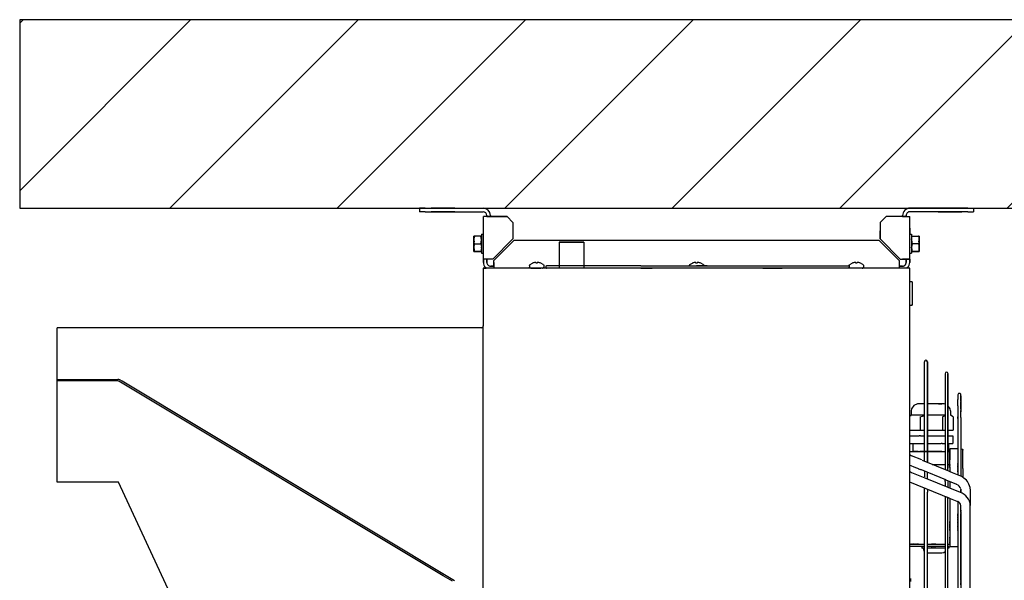
# Model space of a CAD drawing. Units: millimetres. Extents: x 3521 to 8565, y 1744 to 9197.
# Drawn here: x 7075 to 7906, y 5756 to 6229 of the extents above; entities that cross this region are included whole.
import ezdxf

# ---------------------------------------------------------------- set-up
doc = ezdxf.new("R2010")
doc.units = ezdxf.units.MM
doc.linetypes.add('DASHED', pattern=[15, 7, -8])
doc.layers.add('1', color=7, linetype='Continuous')

# ---------------------------------------------------------------- blocks, each defined once
blk = doc.blocks.new('SA_links_2', base_point=(69423, 64235))
at = {"color": 1, "linetype": 'Continuous'}
for p, q in [((105425, 84583), (105425, 84274)), ((105425, 84583), (105677, 84583)), ((105720, 84583), (105425, 84583)), ((105460, 84583), (105661, 84583)), ((105685, 84583), (105460, 84583)), ((105661, 84583), (105685, 84583)), ((105677, 84583), (105720, 84583)), ((105720, 84583), (105720, 84274)), ((109598, 84113), (109567, 84113)), ((109598, 84113), (109598, 83838)), ((109567, 83838), (109598, 83838)), ((109598, 83838), (109598, 83845)), ((109745, 82021), (109745, 83170)), ((109780, 81984), (109780, 83170)), ((109780, 83165), (109780, 81984)), ((109988, 83029), (109988, 81912)), ((110023, 81912), (110023, 83029)), ((110023, 83025), (110023, 81912)), ((99493, 82961), (100211, 82961)), ((100211, 82943), (99493, 82943)), ((104057, 80643), (100223, 82940)), ((100259, 82939), (100232, 82955)), ((110140, 82779), (110140, 82761)), ((110140, 82761), (110140, 82723)), ((110175, 82777), (110175, 82775)), ((110175, 82770), (110175, 82775)), ((110175, 82762), (110175, 82770)), ((110175, 82769), (110175, 82762)), ((110175, 82762), (110175, 82740)), ((110175, 82757), (110175, 82762)), ((109618, 82653), (109592, 82613)), ((109661, 82672), (109618, 82653)), ((109684, 82673), (109661, 82672)), ((109716, 82673), (109684, 82673)), ((109745, 82673), (109716, 82673)), ((109820, 82673), (109780, 82673)), ((109978, 82673), (109820, 82673)), ((109912, 82673), (109950, 82673)), ((109988, 82668), (109978, 82673)), ((110023, 82652), (110023, 82653)), ((110049, 82613), (110023, 82652)), ((110140, 82651), (110140, 82723)), ((110140, 82651), (110140, 82503)), ((110175, 82701), (110175, 82757)), ((110175, 82737), (110175, 82580)), ((110175, 82612), (110175, 82694)), ((109589, 82540), (109567, 82528)), ((109567, 82526), (109586, 82534)), ((109592, 82613), (109589, 82589)), ((109590, 82589), (109589, 82589)), ((109589, 82589), (109589, 82540)), ((109617, 82540), (109589, 82540)), ((109622, 82540), (109617, 82540)), ((109737, 82540), (109622, 82540)), ((109694, 82521), (109723, 82527)), ((109723, 82527), (109745, 82532)), ((109745, 82540), (109737, 82540)), ((109820, 82540), (109780, 82540)), ((109984, 82540), (109820, 82540)), ((109957, 82521), (109988, 82534)), ((110052, 82589), (110049, 82613)), ((110052, 82589), (110052, 82540)), ((110084, 82521), (110052, 82540)), ((110175, 82513), (110175, 82595)), ((109694, 82521), (109694, 82364)), ((109957, 82521), (109957, 82364)), ((110084, 82521), (110084, 82364)), ((110140, 82503), (110140, 82518)), ((110140, 82518), (110140, 82175)), ((110140, 82499), (110140, 82503)), ((110175, 82513), (110175, 81837)), ((109567, 82364), (109694, 82364)), ((109567, 82294), (109684, 82294)), ((109698, 82294), (109684, 82294)), ((109694, 82364), (109745, 82364)), ((109698, 82294), (109745, 82294)), ((109780, 82364), (109957, 82364)), ((109780, 82294), (109956, 82294)), ((109956, 82294), (109988, 82294)), ((109957, 82364), (109988, 82364)), ((110023, 82364), (110084, 82364)), ((110023, 82294), (110079, 82294)), ((110024, 82364), (110084, 82364)), ((110079, 82294), (110079, 82203)), ((109567, 82203), (109698, 82203)), ((109610, 82111), (109610, 82203)), ((109698, 82203), (109745, 82203)), ((109780, 82203), (109942, 82203)), ((109956, 82203), (109942, 82203)), ((109956, 82203), (109988, 82203)), ((110023, 82203), (110079, 82203)), ((110031, 82111), (110031, 82203)), ((109567, 82111), (109680, 82111)), ((109567, 82076), (109573, 82073)), ((109573, 82073), (109592, 82059)), ((109712, 82010), (109592, 82059)), ((109671, 82111), (109610, 82111)), ((109680, 82111), (109745, 82111)), ((109950, 82111), (109690, 82111)), ((109690, 82111), (109912, 82111)), ((109745, 82111), (109780, 82111)), ((109780, 82111), (109988, 82111)), ((109912, 82111), (109950, 82111)), ((110023, 82111), (110045, 82111)), ((110140, 82140), (110045, 82140)), ((110045, 82107), (110045, 82140)), ((110045, 82140), (110045, 82013)), ((110045, 82111), (110045, 82027)), ((110045, 82013), (110045, 82111)), ((110045, 81920), (110045, 82107)), ((110140, 82175), (110140, 81858)), ((110185, 82140), (110189, 82139)), ((110189, 82139), (110193, 82137)), ((110193, 82137), (110195, 82135)), ((110195, 82135), (110197, 82133)), ((110197, 82133), (110199, 82129)), ((110199, 82129), (110199, 82125)), ((110199, 82097), (110199, 82125)), ((110199, 81910), (110199, 82097)), ((109641, 81918), (109567, 81948)), ((110033, 81877), (109722, 82005)), ((109745, 81995), (109745, 82021)), ((109780, 81981), (109780, 81984)), ((109837, 81957), (109988, 81957)), ((109880, 81940), (109866, 81945)), ((110023, 81957), (110045, 81957)), ((110045, 81957), (110045, 82027)), ((109567, 81875), (109571, 81873)), ((109571, 81873), (109571, 81873)), ((109571, 81873), (109578, 81870)), ((109578, 81870), (109591, 81863)), ((109591, 81863), (109690, 81823)), ((109667, 81908), (109641, 81918)), ((109676, 81905), (109667, 81908)), ((109680, 81903), (109676, 81905)), ((109702, 81894), (109680, 81903)), ((109703, 81894), (109702, 81894)), ((109708, 81892), (109703, 81894)), ((109703, 81894), (109703, 81894)), ((109996, 81774), (109708, 81892)), ((109745, 81877), (109745, 81857)), ((109745, 81857), (109745, 81811)), ((109780, 81862), (109780, 81857)), ((109780, 81811), (109780, 81857)), ((109988, 81912), (109988, 81895)), ((110023, 81881), (110023, 81912)), ((110050, 81871), (110033, 81877)), ((110045, 81920), (110045, 81883)), ((110045, 81883), (110045, 81873)), ((110077, 81860), (110050, 81871)), ((110175, 81820), (110077, 81860)), ((110140, 81858), (110140, 81834)), ((110175, 81837), (110175, 81819)), ((110199, 81910), (110199, 81840)), ((110199, 81840), (110199, 81804)), ((109567, 81751), (110041, 81560)), ((109690, 81823), (109749, 81798)), ((109749, 81798), (110167, 81629)), ((109780, 81785), (109780, 81811)), ((109988, 81757), (109988, 81777)), ((109988, 81757), (109988, 81712)), ((109988, 81712), (109988, 81700)), ((110000, 81772), (109996, 81774)), ((110023, 81761), (110023, 81757)), ((110023, 81757), (110023, 81712)), ((110023, 81712), (110023, 81686)), ((110045, 81752), (110045, 81678)), ((109745, 81675), (109745, 81681)), ((109745, 80130), (109745, 81675)), ((109780, 81666), (109780, 81629)), ((109780, 80130), (109780, 81629)), ((110175, 81667), (110175, 81624)), ((110287, 81667), (110287, 81538)), ((109988, 81579), (109988, 80230)), ((110005, 81574), (110028, 81564)), ((110023, 81534), (110023, 81566)), ((110023, 80230), (110023, 81534)), ((110028, 81564), (110127, 81524)), ((110045, 81558), (110045, 81114)), ((110127, 81524), (110130, 81523)), ((110130, 81523), (110131, 81523)), ((110131, 81523), (110131, 81523)), ((110140, 81518), (110140, 81494)), ((110287, 81538), (110287, 81474)), ((110140, 81408), (110140, 81152)), ((110175, 81398), (110175, 81474)), ((110175, 81398), (110175, 80230)), ((110287, 80230), (110287, 81474)), ((110140, 81177), (110140, 80402)), ((109567, 81016), (109745, 81016)), ((109780, 81016), (109988, 81016)), ((110023, 81016), (110045, 81016)), ((110045, 81114), (110045, 80988)), ((109745, 80988), (109567, 80988)), ((109715, 80988), (109715, 80967)), ((109727, 80967), (109715, 80967)), ((109745, 80967), (109727, 80967)), ((109743, 80934), (109732, 80967)), ((109745, 80933), (109743, 80934)), ((109988, 80988), (109780, 80988)), ((109810, 80967), (109780, 80967)), ((109789, 80911), (109780, 80912)), ((109951, 80911), (109789, 80911)), ((109869, 80967), (109810, 80967)), ((109988, 80967), (109869, 80967)), ((109975, 80914), (109951, 80911)), ((109988, 80923), (109975, 80914)), ((110031, 80988), (110023, 80988)), ((110031, 80967), (110023, 80967)), ((110031, 80988), (110031, 80967)), ((110045, 80988), (110140, 80988)), ((104166, 80577), (104057, 80643)), ((109585, 80574), (109585, 80609))]:
    blk.add_line(p, q, dxfattribs=at)
at = {"color": 7, "linetype": 'Continuous'}
for p, q in [((109567, 84274), (104530, 84274)), ((104530, 84274), (104530, 83594)), ((109567, 84274), (109567, 72486)), ((104530, 73201), (104530, 83594)), ((104508, 83572), (99493, 83572)), ((99493, 81746), (99493, 83572)), ((100218, 81746), (99493, 81746)), ((104178, 73246), (100218, 81746))]:
    blk.add_line(p, q, dxfattribs=at)
at = {"color": 1, "linetype": 'DASHED'}
for p, q in [((109780, 83170), (109780, 83165)), ((110023, 83029), (110023, 83025)), ((110045, 81957), (110045, 81873)), ((110140, 81870), (110140, 81972)), ((109702, 81894), (109694, 81897)), ((109703, 81894), (109703, 81894)), ((109708, 81892), (109703, 81893)), ((110175, 81829), (110175, 81819)), ((110175, 81819), (110175, 81826)), ((110175, 81667), (110175, 81647)), ((110175, 81667), (110175, 81654)), ((110175, 81646), (110175, 81667)), ((110175, 81667), (110175, 81636)), ((110175, 81654), (110175, 81624)), ((110175, 81646), (110175, 81652)), ((110175, 81652), (110175, 81632)), ((110175, 81647), (110175, 81624)), ((110175, 81644), (110175, 81646)), ((110175, 81642), (110175, 81646)), ((110175, 81637), (110175, 81642)), ((110175, 81640), (110175, 81642)), ((110175, 81624), (110175, 81642)), ((110175, 81624), (110175, 81640)), ((110175, 81627), (110175, 81638)), ((110175, 81624), (110175, 81637)), ((110175, 81636), (110175, 81624)), ((110175, 81632), (110175, 81624)), ((110028, 81564), (110023, 81566)), ((110140, 81518), (110140, 81504)), ((110140, 81518), (110140, 81516)), ((110140, 81353), (110140, 81375)), ((110140, 81367), (110140, 81375)), ((110140, 81366), (110140, 81375)), ((110140, 81177), (110140, 81371)), ((110140, 81283), (110140, 81367)), ((110175, 81416), (110175, 81192)), ((110175, 81200), (110175, 81398)), ((110175, 81391), (110175, 81192)), ((110175, 81391), (110175, 81200)), ((110175, 81374), (110175, 80593)), ((110175, 81326), (110175, 81368)), ((110175, 81353), (110175, 81368)), ((110175, 81108), (110175, 81368)), ((110175, 81343), (110175, 81368)), ((110175, 81368), (110175, 81345)), ((110175, 81222), (110175, 81366)), ((110287, 81473), (110287, 81474)), ((110045, 81208), (110045, 81287)), ((110045, 81171), (110045, 81255)), ((110175, 81225), (110175, 81354)), ((110175, 81353), (110175, 80812)), ((110175, 81345), (110175, 81217)), ((110175, 81148), (110175, 81343)), ((110175, 81107), (110175, 81326)), ((110175, 81115), (110175, 81315)), ((110045, 81208), (110045, 81021)), ((110045, 81171), (110045, 81100)), ((110175, 81195), (110175, 81222)), ((110175, 81217), (110175, 81195)), ((110175, 81003), (110175, 81200)), ((110175, 81181), (110175, 81195)), ((110175, 81195), (110175, 81152)), ((110175, 81192), (110175, 80999)), ((110175, 81192), (110175, 81003)), ((110175, 81098), (110175, 81181)), ((110175, 81096), (110175, 81161)), ((110175, 81152), (110175, 81089)), ((110175, 81089), (110175, 81148)), ((109680, 81016), (109567, 81016)), ((109869, 81016), (109823, 81016)), ((109880, 81016), (109823, 81016)), ((110045, 81114), (110045, 81016)), ((110045, 81016), (110045, 81100)), ((110045, 81021), (110045, 80988)), ((110175, 81089), (110175, 81115)), ((110175, 81089), (110175, 81108)), ((110175, 81089), (110175, 81107)), ((110175, 81089), (110175, 81098)), ((110175, 81089), (110175, 81096)), ((110175, 81089), (110175, 81092)), ((110175, 81092), (110175, 80392)), ((110175, 81085), (110175, 81089)), ((110175, 81089), (110175, 81088)), ((110175, 81088), (110175, 81085)), ((110175, 81063), (110175, 81085)), ((110175, 81057), (110175, 81085)), ((110175, 81036), (110175, 81085)), ((110175, 81070), (110175, 81085)), ((110175, 81083), (110175, 81085)), ((110175, 81085), (110175, 81024)), ((110175, 80817), (110175, 81085)), ((110175, 81077), (110175, 81085)), ((110175, 80999), (110175, 81083)), ((110175, 80863), (110175, 81077)), ((110175, 80842), (110175, 81070)), ((110175, 80842), (110175, 81063)), ((110175, 80849), (110175, 81057)), ((110175, 81031), (110175, 81036)), ((110175, 81000), (110175, 81031)), ((109821, 80911), (109799, 80911)), ((109823, 80988), (109880, 80988)), ((110175, 80812), (110175, 81003)), ((110175, 80953), (110175, 81000)), ((110175, 81000), (110175, 80959)), ((110175, 80985), (110175, 80823)), ((110175, 80959), (110175, 80812)), ((110175, 80875), (110175, 80953)), ((110175, 80810), (110175, 80875)), ((110175, 80549), (110175, 80808)), ((110175, 80599), (110175, 80805)), ((110175, 80798), (110175, 80637)), ((110175, 80607), (110175, 80798)), ((110175, 80641), (110175, 80797)), ((110175, 80695), (110175, 80793)), ((110175, 80784), (110175, 80755)), ((110175, 80784), (110175, 80758)), ((110175, 80755), (110175, 80783)), ((110175, 80758), (110175, 80783)), ((110175, 80534), (110175, 80782)), ((110175, 80628), (110175, 80758)), ((110175, 80758), (110175, 80593)), ((110175, 80642), (110175, 80755)), ((110175, 80755), (110175, 80607)), ((109567, 80609), (109585, 80609)), ((110175, 80548), (110175, 80646)), ((110175, 80601), (110175, 80642)), ((110175, 80637), (110175, 80601)), ((110175, 80580), (110175, 80628))]:
    blk.add_line(p, q, dxfattribs=at)
at = {"color": 2, "linetype": 'Continuous'}
blk.add_arc((104508, 83594), 22.5, 269.9998, 359.9991, dxfattribs=at)
at = {"color": 1, "linetype": 'Continuous'}
blk.add_arc((100211, 82921), 40, 59.0691, 89.9999, dxfattribs=at)
at = {"color": 1, "linetype": 'DASHED'}
blk.add_spline([(110287, 81474), (110287, 81478), (110286, 81481)], degree=3, dxfattribs=at)
blk.add_spline([(110287, 81474), (110287, 81478), (110286, 81481)], degree=3, dxfattribs=at)
at = {"layer": '1', "color": 1, "linetype": 'Continuous'}
for p, q in [((104189, 80584), (100259, 82939)), ((110126, 81719), (110000, 81772)), ((110131, 81523), (110140, 81518)), ((110140, 81494), (110140, 81408))]:
    blk.add_line(p, q, dxfattribs=at)
for centre, radius, start, end in [((109762, 83170), 17.6, 0, 180), ((110006, 83029), 17.6, 0, 180), ((100211, 82921), 22.5, 59.0691, 89.9999), ((110157, 82779), 17.6, 353.5921, 179.8212), ((110103, 81649), 73.7, 14.7167, 72.2515), ((110078, 81624), 218, 52.1156, 63.5151), ((110101, 81645), 187, 6.9945, 53.8685), ((110085, 81426), 219, 40.521, 67.793), ((110119, 81465), 56.7, 8.5645, 68.321), ((110116, 81463), 171, 3.2423, 37.9379)]:
    blk.add_arc(centre, radius, start, end, dxfattribs=at)
blk = doc.blocks.new('DS_Düse_zentrisch_Wandanschluss_LI', base_point=(7657.55, 6830.98))
at = {"layer": '1', "linetype": 'Continuous'}
h = blk.add_hatch(dxfattribs=at)
h.set_pattern_fill('_USER', color=6, scale=100, angle=45, pattern_type=0)
h.set_pattern_definition([(45, (0, 0), (-70.7107, 70.7107), [])])
h.paths.add_polyline_path([(8202.92, 6229.31), (7074.92, 6229.31), (7074.92, 6070.31), (8202.92, 6070.31)])
at = {"color": 2, "linetype": 'Continuous'}
for p, q in [((7412.43, 6070.31), (7412.43, 6067.31)), ((7412.43, 6070.31), (7412.43, 6067.31)), ((7417.43, 6070.31), (7412.43, 6070.31)), ((7417.43, 6070.31), (7412.43, 6070.31)), ((7417.43, 6070.31), (7466.23, 6070.31)), ((7417.43, 6070.31), (7466.23, 6070.31)), ((7428.68, 6070.31), (7422.43, 6070.31)), ((7422.43, 6070.31), (7428.68, 6070.31)), ((7428.68, 6070.31), (7436.18, 6070.31)), ((7436.18, 6070.31), (7428.68, 6070.31)), ((7436.18, 6070.31), (7442.43, 6070.31)), ((7442.43, 6070.31), (7436.18, 6070.31)), ((7875.43, 6070.31), (7826.63, 6070.31)), ((7875.43, 6070.31), (7826.63, 6070.31)), ((7856.68, 6070.31), (7850.43, 6070.31)), ((7850.43, 6070.31), (7856.68, 6070.31)), ((7856.68, 6070.31), (7864.18, 6070.31)), ((7864.18, 6070.31), (7856.68, 6070.31)), ((7864.18, 6070.31), (7870.43, 6070.31)), ((7870.43, 6070.31), (7864.18, 6070.31)), ((7875.43, 6070.31), (7880.43, 6070.31)), ((7875.43, 6070.31), (7880.43, 6070.31)), ((7880.43, 6070.31), (7880.43, 6067.31)), ((7880.43, 6070.31), (7880.43, 6067.31)), ((7417.43, 6067.31), (7412.43, 6067.31)), ((7417.43, 6067.31), (7412.43, 6067.31)), ((7417.43, 6067.31), (7466.23, 6067.31)), ((7417.43, 6067.31), (7466.23, 6067.31)), ((7428.68, 6067.31), (7422.43, 6067.31)), ((7422.43, 6067.31), (7428.68, 6067.31)), ((7436.18, 6067.31), (7428.68, 6067.31)), ((7428.68, 6067.31), (7436.18, 6067.31)), ((7436.18, 6067.31), (7442.43, 6067.31)), ((7442.43, 6067.31), (7436.18, 6067.31)), ((7472.63, 6063.31), (7466.43, 6063.31)), ((7469.43, 6064.11), (7469.43, 6063.31)), ((7469.43, 6063.31), (7469.43, 6064.11)), ((7472.63, 6063.31), (7469.43, 6063.31)), ((7472.63, 6063.31), (7469.43, 6063.31)), ((7469.43, 6063.31), (7472.43, 6063.31)), ((7472.43, 6063.31), (7469.43, 6063.31)), ((7472.43, 6064.11), (7472.43, 6063.31)), ((7472.43, 6063.31), (7472.43, 6064.11)), ((7820.23, 6063.31), (7823.43, 6063.31)), ((7820.23, 6063.31), (7823.43, 6063.31)), ((7820.43, 6063.31), (7820.43, 6064.11)), ((7820.43, 6064.11), (7820.43, 6063.31)), ((7820.43, 6063.31), (7823.43, 6063.31)), ((7823.43, 6063.31), (7820.43, 6063.31)), ((7823.43, 6063.31), (7823.43, 6064.11)), ((7823.43, 6064.11), (7823.43, 6063.31)), ((7875.43, 6067.31), (7826.63, 6067.31)), ((7875.43, 6067.31), (7826.63, 6067.31)), ((7856.68, 6067.31), (7850.43, 6067.31)), ((7850.43, 6067.31), (7856.68, 6067.31)), ((7864.18, 6067.31), (7856.68, 6067.31)), ((7856.68, 6067.31), (7864.18, 6067.31)), ((7864.18, 6067.31), (7870.43, 6067.31)), ((7870.43, 6067.31), (7864.18, 6067.31)), ((7875.43, 6067.31), (7880.43, 6067.31)), ((7875.43, 6067.31), (7880.43, 6067.31)), ((7458.43, 6043.83), (7458.43, 6046.81)), ((7459.01, 6046.81), (7458.43, 6046.81)), ((7458.43, 6046.81), (7459.01, 6046.81)), ((7458.43, 6046.81), (7458.43, 6043.83)), ((7464.25, 6046.81), (7459.01, 6046.81)), ((7464.25, 6046.81), (7464.83, 6046.81)), ((7464.25, 6046.81), (7464.83, 6046.81)), ((7464.83, 6048.31), (7464.83, 6032.31)), ((7464.83, 6048.31), (7466.43, 6048.31)), ((7466.43, 6048.31), (7466.43, 6048.22)), ((7826.43, 6048.31), (7828.03, 6048.31)), ((7828.61, 6046.81), (7828.03, 6046.81)), ((7828.61, 6046.81), (7833.85, 6046.81)), ((7834.43, 6046.81), (7833.85, 6046.81)), ((7834.43, 6046.81), (7834.43, 6043.83)), ((7458.43, 6043.3), (7458.43, 6043.83)), ((7458.43, 6043.83), (7458.43, 6043.3)), ((7458.43, 6037.33), (7458.43, 6043.3)), ((7458.43, 6043.3), (7458.43, 6037.33)), ((7458.43, 6036.8), (7458.43, 6037.33)), ((7458.43, 6037.33), (7458.43, 6036.8)), ((7458.43, 6033.81), (7458.43, 6036.8)), ((7458.43, 6036.8), (7458.43, 6033.81)), ((7459.01, 6040.31), (7464.25, 6040.31)), ((7464.83, 6037.48), (7464.83, 6036.31)), ((7464.83, 6036.8), (7464.83, 6037.33)), ((7464.83, 6036.8), (7464.83, 6037.33)), ((7834.43, 6043.83), (7834.43, 6043.3)), ((7834.43, 6043.3), (7834.43, 6037.33)), ((7834.43, 6037.33), (7834.43, 6036.8)), ((7834.43, 6036.8), (7834.43, 6033.81)), ((7458.43, 6033.81), (7459.01, 6033.81)), ((7459.01, 6033.81), (7458.43, 6033.81)), ((7464.25, 6033.81), (7459.01, 6033.81)), ((7464.83, 6033.81), (7464.25, 6033.81)), ((7464.83, 6032.31), (7466.43, 6032.31)), ((7826.43, 6032.31), (7828.03, 6032.31)), ((7828.61, 6033.81), (7828.03, 6033.81)), ((7833.85, 6033.81), (7828.61, 6033.81)), ((7833.85, 6033.81), (7834.43, 6033.81)), ((7466.43, 6024.51), (7466.43, 6027.26)), ((7583.16, 6019.56), (7466.43, 6019.56)), ((7469.09, 6019.56), (7468.25, 6020.13)), ((7469.43, 6024.51), (7469.43, 6027.26)), ((7475.38, 6021.31), (7472.63, 6021.31)), ((7475.38, 6019.76), (7475.38, 6019.56)), ((7599.37, 6019.56), (7583.16, 6019.56)), ((7599.37, 6019.56), (7608.94, 6019.56)), ((7702.49, 6019.56), (7608.94, 6019.56)), ((7702.49, 6019.56), (7718.7, 6019.56)), ((7820.23, 6021.31), (7817.48, 6021.31)), ((7823.43, 6024.51), (7823.43, 6027.26)), ((7824.62, 6020.13), (7823.77, 6019.56)), ((7826.43, 6024.51), (7826.43, 6027.26))]:
    blk.add_line(p, q, dxfattribs=at)
at = {"color": 3, "linetype": 'Continuous'}
for p, q in [((7466.43, 6027.26), (7466.43, 6063.31)), ((7472.63, 6063.31), (7466.43, 6063.31)), ((7475.63, 6063.31), (7469.43, 6063.31)), ((7475.63, 6063.31), (7469.43, 6063.31)), ((7475.63, 6063.31), (7472.43, 6063.31)), ((7475.63, 6063.31), (7472.43, 6063.31)), ((7486.43, 6063.31), (7472.63, 6063.31)), ((7472.63, 6063.31), (7486.43, 6063.31)), ((7486.43, 6063.31), (7472.63, 6063.31)), ((7486.43, 6063.31), (7472.63, 6063.31)), ((7484.43, 6063.31), (7475.63, 6063.31)), ((7475.63, 6063.31), (7484.43, 6063.31)), ((7484.43, 6063.31), (7475.63, 6063.31)), ((7484.43, 6063.31), (7475.63, 6063.31)), ((7486.43, 6063.31), (7491.43, 6058.31)), ((7801.43, 6058.31), (7806.43, 6063.31)), ((7820.23, 6063.31), (7806.43, 6063.31)), ((7820.23, 6063.31), (7826.43, 6063.31)), ((7820.23, 6063.31), (7826.43, 6063.31)), ((7826.43, 6027.26), (7826.43, 6063.31)), ((7491.43, 6058.31), (7491.43, 6044.31)), ((7801.43, 6058.31), (7801.43, 6044.31)), ((7492.43, 6043.31), (7800.43, 6043.31)), ((7474.38, 6027.26), (7466.43, 6027.26)), ((7475.38, 6024.51), (7475.38, 6026.26)), ((7475.38, 6024.51), (7475.38, 6019.76)), ((7817.48, 6019.56), (7718.7, 6019.56)), ((7817.48, 6026.26), (7817.48, 6019.56)), ((7826.43, 6019.56), (7817.48, 6019.56)), ((7818.48, 6027.26), (7820.23, 6027.26)), ((7820.23, 6027.26), (7826.43, 6027.26))]:
    blk.add_line(p, q, dxfattribs=at)
at = {"color": 3, "linetype": 'DASHED'}
for p, q in [((7491.43, 6058.31), (7491.43, 6044.31)), ((7491.43, 6058.31), (7491.43, 6044.31)), ((7491.43, 6058.31), (7491.43, 6044.31)), ((7801.43, 6044.31), (7801.43, 6058.31)), ((7801.43, 6058.31), (7801.43, 6044.31)), ((7474.38, 6027.26), (7472.63, 6027.26)), ((7474.38, 6027.26), (7472.63, 6027.26)), ((7474.38, 6027.26), (7472.63, 6027.26)), ((7475.38, 6024.51), (7475.38, 6026.26)), ((7475.38, 6024.51), (7475.38, 6026.26)), ((7475.38, 6024.51), (7475.38, 6026.26)), ((7475.38, 6024.51), (7475.38, 6021.31)), ((7475.38, 6021.31), (7475.38, 6024.51)), ((7818.48, 6027.26), (7820.23, 6027.26)), ((7818.48, 6027.26), (7820.23, 6027.26)), ((7818.48, 6027.26), (7820.23, 6027.26)), ((7820.23, 6027.26), (7823.43, 6027.26)), ((7823.43, 6027.26), (7820.23, 6027.26))]:
    blk.add_line(p, q, dxfattribs=at)
at = {"color": 2, "linetype": 'DASHED'}
for p, q in [((7826.43, 6049.06), (7826.43, 6053.31)), ((7826.43, 6053.31), (7826.43, 6049.06)), ((7464.25, 6046.81), (7459.01, 6046.81)), ((7828.61, 6046.81), (7828.03, 6046.81)), ((7828.61, 6046.81), (7833.85, 6046.81)), ((7833.85, 6046.81), (7834.43, 6046.81)), ((7834.43, 6043.83), (7834.43, 6046.81)), ((7834.43, 6043.3), (7834.43, 6043.83)), ((7834.43, 6037.33), (7834.43, 6043.3)), ((7834.43, 6036.8), (7834.43, 6037.33)), ((7834.43, 6033.81), (7834.43, 6036.8)), ((7459.01, 6033.81), (7464.25, 6033.81)), ((7464.25, 6033.81), (7464.83, 6033.81)), ((7828.03, 6033.81), (7828.61, 6033.81)), ((7828.61, 6033.81), (7833.85, 6033.81)), ((7834.43, 6033.81), (7833.85, 6033.81)), ((7466.43, 6027.26), (7466.43, 6024.51)), ((7468.93, 6019.56), (7466.43, 6019.56)), ((7466.43, 6019.56), (7468.93, 6019.56)), ((7469.43, 6027.26), (7469.43, 6024.51)), ((7472.63, 6021.31), (7475.38, 6021.31)), ((7519.45, 6021.56), (7519.88, 6021.56)), ((7519.45, 6019.56), (7519.45, 6021.56)), ((7519.45, 6019.56), (7519.88, 6019.56)), ((7770.02, 6021.56), (7770.18, 6021.56)), ((7817.48, 6021.31), (7820.23, 6021.31)), ((7823.43, 6027.26), (7823.43, 6024.51)), ((7826.43, 6027.26), (7823.43, 6027.26)), ((7823.43, 6027.26), (7826.43, 6027.26)), ((7826.43, 6027.26), (7826.43, 6024.51))]:
    blk.add_line(p, q, dxfattribs=at)
at = {"color": 1, "linetype": 'Continuous'}
for p, q in [((7458.43, 6043.83), (7458.61, 6045.33)), ((7459.01, 6046.81), (7458.61, 6045.33)), ((7464.65, 6045.33), (7464.25, 6046.81)), ((7464.83, 6043.83), (7464.65, 6045.33)), ((7474.38, 6027.26), (7491.43, 6044.31)), ((7801.43, 6044.31), (7818.48, 6027.26)), ((7828.03, 6048.31), (7828.03, 6032.31)), ((7828.03, 6043.83), (7828.21, 6045.33)), ((7828.21, 6045.33), (7828.61, 6046.81)), ((7833.85, 6046.81), (7834.25, 6045.33)), ((7834.25, 6045.33), (7834.43, 6043.83)), ((7458.43, 6043.3), (7458.61, 6041.79)), ((7458.43, 6037.33), (7458.61, 6038.83)), ((7458.43, 6036.8), (7458.61, 6035.29)), ((7459.01, 6040.31), (7458.61, 6041.79)), ((7459.01, 6040.31), (7458.61, 6038.83)), ((7464.25, 6040.31), (7464.65, 6041.79)), ((7464.25, 6040.31), (7464.65, 6038.83)), ((7464.65, 6041.79), (7464.83, 6043.3)), ((7464.65, 6038.83), (7464.83, 6037.33)), ((7464.83, 6036.8), (7464.65, 6035.29)), ((7464.83, 6043.83), (7464.83, 6043.3)), ((7464.83, 6043.3), (7464.83, 6043.83)), ((7492.43, 6043.31), (7475.38, 6026.26)), ((7817.48, 6026.26), (7800.43, 6043.31)), ((7828.03, 6043.3), (7828.21, 6041.79)), ((7828.21, 6038.83), (7828.03, 6037.33)), ((7828.03, 6036.8), (7828.21, 6035.29)), ((7828.21, 6041.79), (7828.61, 6040.31)), ((7828.61, 6040.31), (7828.21, 6038.83)), ((7833.85, 6040.31), (7828.61, 6040.31)), ((7834.25, 6041.79), (7833.85, 6040.31)), ((7833.85, 6040.31), (7834.25, 6038.83)), ((7834.25, 6041.79), (7834.43, 6043.3)), ((7834.25, 6038.83), (7834.43, 6037.33)), ((7834.43, 6036.8), (7834.25, 6035.29)), ((7458.61, 6035.29), (7459.01, 6033.81)), ((7464.65, 6035.29), (7464.25, 6033.81)), ((7828.21, 6035.29), (7828.61, 6033.81)), ((7834.25, 6035.29), (7833.85, 6033.81)), ((7505.43, 6022.05), (7505.72, 6022.63)), ((7505.43, 6022.05), (7505.43, 6020.56)), ((7505.46, 6020.56), (7505.43, 6020.56)), ((7505.7, 6019.97), (7505.43, 6020.56)), ((7505.96, 6019.8), (7505.7, 6019.97)), ((7505.72, 6022.63), (7505.87, 6022.78)), ((7505.87, 6022.78), (7505.88, 6022.88)), ((7505.88, 6022.88), (7507.93, 6023.93)), ((7506.19, 6019.61), (7505.96, 6019.8)), ((7506.62, 6019.56), (7506.19, 6019.61)), ((7507.93, 6023.92), (7507.93, 6023.93)), ((7509.5, 6024.36), (7508.93, 6024.23)), ((7510.04, 6024.43), (7509.5, 6024.36)), ((7510.35, 6024.44), (7510.04, 6024.43)), ((7510.6, 6024.43), (7510.35, 6024.44)), ((7510.85, 6024.36), (7510.6, 6024.43)), ((7510.93, 6024.23), (7510.85, 6024.36)), ((7510.93, 6023.92), (7510.93, 6024.23)), ((7512.01, 6024.36), (7511.93, 6024.23)), ((7511.93, 6024.23), (7511.93, 6023.92)), ((7512.27, 6024.43), (7512.01, 6024.36)), ((7512.52, 6024.44), (7512.27, 6024.43)), ((7512.82, 6024.43), (7512.52, 6024.44)), ((7513.36, 6024.36), (7512.82, 6024.43)), ((7513.93, 6024.23), (7513.36, 6024.36)), ((7514.93, 6023.93), (7514.93, 6023.92)), ((7516.99, 6022.88), (7514.93, 6023.93)), ((7516.41, 6019.56), (7516.67, 6019.61)), ((7516.67, 6019.61), (7516.75, 6019.65)), ((7516.75, 6019.65), (7517.17, 6019.97)), ((7516.99, 6022.88), (7517.24, 6022.63)), ((7517.17, 6019.97), (7517.43, 6020.56)), ((7517.24, 6022.63), (7517.43, 6022.05)), ((7517.43, 6022.05), (7517.43, 6020.56)), ((7599.37, 6021.56), (7519.88, 6021.56)), ((7599.37, 6021.56), (7640.19, 6021.56)), ((7640.19, 6021.56), (7775.19, 6021.56)), ((7640.43, 6022.05), (7640.72, 6022.63)), ((7640.43, 6022.05), (7640.43, 6021.56)), ((7640.72, 6022.63), (7640.87, 6022.78)), ((7640.87, 6022.78), (7640.88, 6022.88)), ((7640.88, 6022.88), (7642.93, 6023.93)), ((7642.93, 6023.92), (7642.93, 6023.93)), ((7644.5, 6024.36), (7643.93, 6024.23)), ((7645.04, 6024.43), (7644.5, 6024.36)), ((7645.35, 6024.44), (7645.04, 6024.43)), ((7645.6, 6024.43), (7645.35, 6024.44)), ((7645.85, 6024.36), (7645.6, 6024.43)), ((7645.93, 6024.23), (7645.85, 6024.36)), ((7645.93, 6023.92), (7645.93, 6024.23)), ((7655.43, 6021.56), (7646.43, 6021.56)), ((7647.01, 6024.36), (7646.93, 6024.23)), ((7646.93, 6024.23), (7646.93, 6023.92)), ((7647.27, 6024.43), (7647.01, 6024.36)), ((7647.52, 6024.44), (7647.27, 6024.43)), ((7647.82, 6024.43), (7647.52, 6024.44)), ((7648.36, 6024.36), (7647.82, 6024.43)), ((7648.93, 6024.23), (7648.36, 6024.36)), ((7649.93, 6023.93), (7649.93, 6023.92)), ((7651.99, 6022.88), (7649.93, 6023.93)), ((7651.99, 6022.88), (7652.24, 6022.63)), ((7652.24, 6022.63), (7652.43, 6022.05)), ((7652.43, 6022.05), (7652.43, 6021.56)), ((7775.43, 6022.05), (7775.72, 6022.63)), ((7775.43, 6022.05), (7775.43, 6020.56)), ((7775.46, 6020.56), (7775.43, 6020.56)), ((7775.7, 6019.97), (7775.43, 6020.56)), ((7775.96, 6019.8), (7775.7, 6019.97)), ((7775.72, 6022.63), (7775.87, 6022.78)), ((7775.87, 6022.78), (7775.88, 6022.88)), ((7775.88, 6022.88), (7777.93, 6023.93)), ((7776.19, 6019.61), (7775.96, 6019.8)), ((7776.62, 6019.56), (7776.19, 6019.61)), ((7777.93, 6023.92), (7777.93, 6023.93)), ((7779.5, 6024.36), (7778.93, 6024.23)), ((7780.04, 6024.43), (7779.5, 6024.36)), ((7780.35, 6024.44), (7780.04, 6024.43)), ((7780.6, 6024.43), (7780.35, 6024.44)), ((7780.85, 6024.36), (7780.6, 6024.43)), ((7780.93, 6024.23), (7780.85, 6024.36)), ((7780.93, 6023.92), (7780.93, 6024.23)), ((7782.01, 6024.36), (7781.93, 6024.23)), ((7782.27, 6024.43), (7782.01, 6024.36)), ((7782.52, 6024.44), (7782.27, 6024.43)), ((7782.82, 6024.43), (7782.52, 6024.44)), ((7783.36, 6024.36), (7782.82, 6024.43)), ((7783.93, 6024.23), (7783.36, 6024.36)), ((7784.93, 6023.93), (7784.93, 6023.92)), ((7786.99, 6022.88), (7784.93, 6023.93)), ((7786.41, 6019.56), (7786.67, 6019.61)), ((7786.67, 6019.61), (7786.75, 6019.65)), ((7786.75, 6019.65), (7787.17, 6019.97)), ((7786.99, 6022.88), (7787.24, 6022.63)), ((7787.17, 6019.97), (7787.43, 6020.56)), ((7787.24, 6022.63), (7787.43, 6022.05)), ((7787.43, 6020.56), (7787.41, 6020.56)), ((7787.43, 6022.05), (7787.43, 6020.56))]:
    blk.add_line(p, q, dxfattribs=at)
at = {"color": 1, "linetype": 'DASHED'}
for p, q in [((7828.03, 6036.8), (7828.03, 6037.33)), ((7828.03, 6036.8), (7828.03, 6037.33)), ((7506.96, 6019.56), (7506.62, 6019.56)), ((7506.62, 6019.56), (7516.41, 6019.56)), ((7516.41, 6019.56), (7506.96, 6019.56)), ((7513.94, 6019.56), (7507.88, 6019.56)), ((7507.88, 6019.56), (7514.98, 6019.56)), ((7507.93, 6023.93), (7507.93, 6023.92)), ((7512.64, 6019.56), (7508.28, 6019.56)), ((7508.28, 6019.56), (7514.58, 6019.56)), ((7510.93, 6024.23), (7510.93, 6023.92)), ((7510.93, 6024.23), (7510.93, 6023.92)), ((7512.01, 6024.36), (7511.93, 6024.23)), ((7511.93, 6024.23), (7511.93, 6023.92)), ((7511.93, 6023.92), (7511.93, 6024.23)), ((7512.27, 6024.43), (7512.01, 6024.36)), ((7514.58, 6019.56), (7512.64, 6019.56)), ((7514.98, 6019.56), (7513.94, 6019.56)), ((7514.93, 6023.92), (7514.93, 6023.93)), ((7529.45, 6021.56), (7519.45, 6021.56)), ((7642.93, 6023.93), (7642.93, 6023.92)), ((7645.93, 6024.23), (7645.93, 6023.92)), ((7648.93, 6024.23), (7648.36, 6024.36)), ((7649.93, 6023.92), (7649.93, 6023.93)), ((7777.93, 6023.93), (7777.93, 6023.92)), ((7780.93, 6024.23), (7780.93, 6023.92)), ((7781.93, 6024.23), (7781.93, 6023.92)), ((7784.93, 6023.92), (7784.93, 6023.93))]:
    blk.add_line(p, q, dxfattribs=at)
at = {"color": 2, "linetype": 'Continuous'}
for centre, radius, start, end in [((7466.23, 6064.11), 6.2, 0, 90), ((7466.23, 6064.11), 6.2, 0, 90), ((7826.63, 6064.11), 6.2, 89.99989, 180.00011), ((7826.63, 6064.11), 6.2, 89.99989, 180.00011), ((7466.23, 6064.11), 3.2, 0.00001, 89.99999), ((7466.23, 6064.11), 3.2, 0.00001, 89.99999), ((7826.63, 6064.11), 3.2, 89.99978, 180.00022), ((7826.63, 6064.11), 3.2, 89.99978, 180.00022), ((7472.63, 6024.51), 6.2, 179.9998, 224.99974), ((7472.63, 6024.51), 3.2, 180.0001, 270.00044), ((7820.23, 6024.51), 3.2, 269.99978, 359.99967), ((7820.23, 6024.51), 6.2, 314.99986, 359.99993)]:
    blk.add_arc(centre, radius, start, end, dxfattribs=at)
at = {"color": 1, "linetype": 'Continuous'}
for centre, radius, start, end in [((7511.43, 6014.56), 9.99, 104.49618, 110.51428), ((7511.43, 6014.56), 9.99, 104.49618, 110.51428), ((7511.43, 6014.56), 9.37, 86.94032, 93.05968), ((7511.43, 6014.56), 9.37, 86.94032, 93.05968), ((7511.43, 6014.56), 9.99, 69.48572, 75.50382), ((7511.43, 6014.56), 9.99, 69.48572, 75.50382), ((7646.43, 6014.56), 9.99, 104.49618, 110.51428), ((7646.43, 6014.56), 9.99, 104.49618, 110.51428), ((7646.43, 6014.56), 9.37, 86.94032, 93.05968), ((7646.43, 6014.56), 9.37, 86.94032, 93.05968), ((7646.43, 6014.56), 9.99, 69.48572, 75.50382), ((7646.43, 6014.56), 9.99, 69.48572, 75.50382), ((7781.43, 6014.56), 9.99, 104.49618, 110.51428), ((7781.43, 6014.56), 9.99, 104.49618, 110.51428), ((7781.43, 6014.56), 9.37, 86.94032, 93.05968), ((7781.43, 6014.56), 9.37, 86.94032, 93.05968), ((7781.43, 6014.56), 9.99, 69.48572, 75.50382), ((7781.43, 6014.56), 9.99, 69.48572, 75.50382)]:
    blk.add_arc(centre, radius, start, end, dxfattribs=at)
at = {"color": 2, "linetype": 'DASHED'}
blk.add_arc((7820.23, 6024.51), 3.2, 269.99978, 359.99967, dxfattribs=at)
at = {"layer": '1', "color": 2, "linetype": 'Continuous'}
for p, q in [((7074.92, 6229.31), (7074.92, 6070.31)), ((8202.92, 6229.31), (7074.92, 6229.31)), ((7074.92, 6070.31), (8202.92, 6070.31))]:
    blk.add_line(p, q, dxfattribs=at)

msp = doc.modelspace()

# ---------------------------------------------------------------- block references
msp.add_blockref('DS_Düse_zentrisch_Wandanschluss_LI', (7657.55, 6830.98))
at = {"xscale": 0.07142857142857145, "yscale": 0.07142857142857145, "zscale": 0.07142857142857145}
msp.add_blockref('SA_links_2', (4958.77, 4588.19), dxfattribs=at)

doc.saveas('drawing.dxf')
